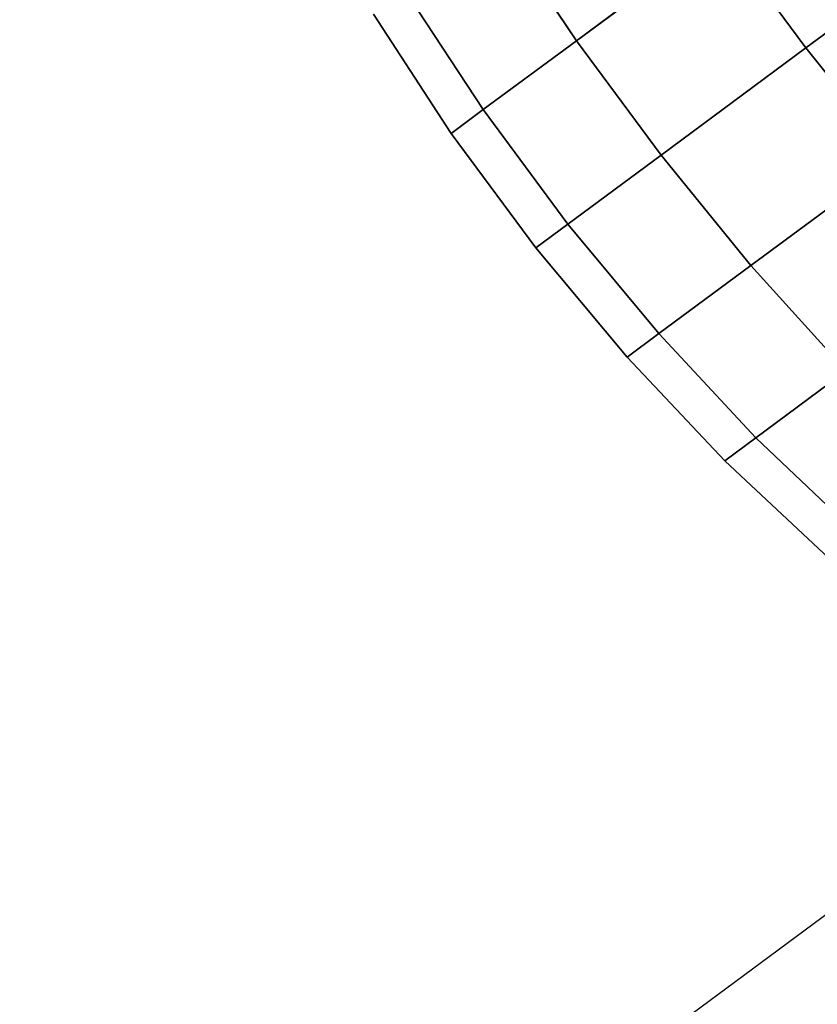
# Model space of a CAD drawing. Extents: x 7590 to 34960, y 7721 to 27806.
# Drawn here: x 22396 to 22422, y 16293 to 16324 of the extents above; entities that cross this region are included whole.
import ezdxf

# ---------------------------------------------------------------- set-up
doc = ezdxf.new("R2010")
doc.units = 0
doc.header["$LTSCALE"] = 350
doc.header["$MEASUREMENT"] = 0
doc.layers.add('PENTAGODE-XL-01', color=7, linetype='CONTINUOUS')

msp = doc.modelspace()

# ---------------------------------------------------------------- linework, layer by layer
at = {"layer": 'PENTAGODE-XL-01'}
for p, q in [((22421.375, 16323.048), (22427.195, 16327.356)), ((22427.195, 16327.356), (22421.375, 16323.048)), ((22427.195, 16327.356), (22421.375, 16323.048)), ((22421.375, 16323.048), (22427.195, 16327.356)), ((22421.375, 16323.048), (22427.195, 16327.356)), ((22427.195, 16327.356), (22421.375, 16323.048)), ((22427.195, 16327.356), (22421.375, 16323.048)), ((22421.375, 16323.048), (22427.195, 16327.356)), ((22411.537, 16327.042), (22414.058, 16323.274)), ((22414.058, 16323.274), (22411.537, 16327.042)), ((22414.058, 16323.274), (22411.537, 16327.042)), ((22411.537, 16327.042), (22414.058, 16323.274)), ((22414.058, 16323.274), (22411.537, 16327.042)), ((22411.537, 16327.042), (22414.058, 16323.274)), ((22411.537, 16327.042), (22414.058, 16323.274)), ((22414.058, 16323.274), (22411.537, 16327.042)), ((22414.058, 16323.274), (22418.676, 16326.693)), ((22418.676, 16326.693), (22414.058, 16323.274)), ((22418.676, 16326.693), (22414.058, 16323.274)), ((22414.058, 16323.274), (22418.676, 16326.693)), ((22414.058, 16323.274), (22418.676, 16326.693)), ((22418.676, 16326.693), (22414.058, 16323.274)), ((22418.676, 16326.693), (22414.058, 16323.274)), ((22414.058, 16323.274), (22418.676, 16326.693)), ((22418.676, 16326.693), (22421.375, 16323.048)), ((22421.375, 16323.048), (22418.676, 16326.693)), ((22421.375, 16323.048), (22418.676, 16326.693)), ((22418.676, 16326.693), (22421.375, 16323.048)), ((22421.375, 16323.048), (22418.676, 16326.693)), ((22418.676, 16326.693), (22421.375, 16323.048)), ((22418.676, 16326.693), (22421.375, 16323.048)), ((22421.375, 16323.048), (22418.676, 16326.693)), ((22408.602, 16324.869), (22411.093, 16321.079)), ((22411.093, 16321.079), (22408.602, 16324.869)), ((22411.093, 16321.079), (22408.602, 16324.869)), ((22408.602, 16324.869), (22411.093, 16321.079)), ((22411.093, 16321.079), (22408.602, 16324.869)), ((22408.602, 16324.869), (22411.093, 16321.079)), ((22408.602, 16324.869), (22411.093, 16321.079)), ((22411.093, 16321.079), (22408.602, 16324.869)), ((22410.071, 16320.323), (22407.591, 16324.12)), ((22410.071, 16320.323), (22407.591, 16324.12)), ((22407.591, 16324.12), (22410.071, 16320.323)), ((22407.591, 16324.12), (22410.071, 16320.323)), ((22411.093, 16321.079), (22414.058, 16323.274)), ((22414.058, 16323.274), (22411.093, 16321.079)), ((22414.058, 16323.274), (22411.093, 16321.079)), ((22411.093, 16321.079), (22414.058, 16323.274)), ((22411.093, 16321.079), (22414.058, 16323.274)), ((22414.058, 16323.274), (22411.093, 16321.079)), ((22414.058, 16323.274), (22411.093, 16321.079)), ((22411.093, 16321.079), (22414.058, 16323.274)), ((22414.058, 16323.274), (22416.756, 16319.629)), ((22416.756, 16319.629), (22414.058, 16323.274)), ((22416.756, 16319.629), (22414.058, 16323.274)), ((22414.058, 16323.274), (22416.756, 16319.629)), ((22416.756, 16319.629), (22414.058, 16323.274)), ((22414.058, 16323.274), (22416.756, 16319.629)), ((22414.058, 16323.274), (22416.756, 16319.629)), ((22416.756, 16319.629), (22414.058, 16323.274)), ((22416.756, 16319.629), (22421.375, 16323.048)), ((22421.375, 16323.048), (22416.756, 16319.629)), ((22421.375, 16323.048), (22416.756, 16319.629)), ((22416.756, 16319.629), (22421.375, 16323.048)), ((22416.756, 16319.629), (22421.375, 16323.048)), ((22421.375, 16323.048), (22416.756, 16319.629)), ((22421.375, 16323.048), (22416.756, 16319.629)), ((22416.756, 16319.629), (22421.375, 16323.048)), ((22421.375, 16323.048), (22424.195, 16319.502)), ((22424.195, 16319.502), (22421.375, 16323.048)), ((22424.195, 16319.502), (22421.375, 16323.048)), ((22421.375, 16323.048), (22424.195, 16319.502)), ((22424.195, 16319.502), (22421.375, 16323.048)), ((22421.375, 16323.048), (22424.195, 16319.502)), ((22421.375, 16323.048), (22424.195, 16319.502)), ((22424.195, 16319.502), (22421.375, 16323.048)), ((22410.071, 16320.323), (22411.093, 16321.079)), ((22411.093, 16321.079), (22410.071, 16320.323)), ((22411.093, 16321.079), (22410.071, 16320.323)), ((22410.071, 16320.323), (22411.093, 16321.079)), ((22410.071, 16320.323), (22411.093, 16321.079)), ((22411.093, 16321.079), (22410.071, 16320.323)), ((22411.093, 16321.079), (22410.071, 16320.323)), ((22410.071, 16320.323), (22411.093, 16321.079)), ((22411.093, 16321.079), (22413.791, 16317.434)), ((22413.791, 16317.434), (22411.093, 16321.079)), ((22413.791, 16317.434), (22411.093, 16321.079)), ((22411.093, 16321.079), (22413.791, 16317.434)), ((22413.791, 16317.434), (22411.093, 16321.079)), ((22411.093, 16321.079), (22413.791, 16317.434)), ((22411.093, 16321.079), (22413.791, 16317.434)), ((22413.791, 16317.434), (22411.093, 16321.079)), ((22412.769, 16316.678), (22410.071, 16320.323)), ((22412.769, 16316.678), (22410.071, 16320.323)), ((22410.071, 16320.323), (22412.769, 16316.678)), ((22410.071, 16320.323), (22412.769, 16316.678)), ((22413.791, 16317.434), (22416.756, 16319.629)), ((22416.756, 16319.629), (22413.791, 16317.434)), ((22416.756, 16319.629), (22413.791, 16317.434)), ((22413.791, 16317.434), (22416.756, 16319.629)), ((22413.791, 16317.434), (22416.756, 16319.629)), ((22416.756, 16319.629), (22413.791, 16317.434)), ((22416.756, 16319.629), (22413.791, 16317.434)), ((22413.791, 16317.434), (22416.756, 16319.629)), ((22416.756, 16319.629), (22419.623, 16316.118)), ((22419.623, 16316.118), (22416.756, 16319.629)), ((22419.623, 16316.118), (22416.756, 16319.629)), ((22416.756, 16319.629), (22419.623, 16316.118)), ((22419.623, 16316.118), (22416.756, 16319.629)), ((22416.756, 16319.629), (22419.623, 16316.118)), ((22416.756, 16319.629), (22419.623, 16316.118)), ((22419.623, 16316.118), (22416.756, 16319.629)), ((22419.623, 16316.118), (22424.195, 16319.502)), ((22424.195, 16319.502), (22419.623, 16316.118)), ((22424.195, 16319.502), (22419.623, 16316.118)), ((22419.623, 16316.118), (22424.195, 16319.502)), ((22419.623, 16316.118), (22424.195, 16319.502)), ((22424.195, 16319.502), (22419.623, 16316.118)), ((22424.195, 16319.502), (22419.623, 16316.118)), ((22419.623, 16316.118), (22424.195, 16319.502)), ((22412.769, 16316.678), (22413.791, 16317.434)), ((22413.791, 16317.434), (22412.769, 16316.678)), ((22413.791, 16317.434), (22412.769, 16316.678)), ((22412.769, 16316.678), (22413.791, 16317.434)), ((22412.769, 16316.678), (22413.791, 16317.434)), ((22413.791, 16317.434), (22412.769, 16316.678)), ((22413.791, 16317.434), (22412.769, 16316.678)), ((22412.769, 16316.678), (22413.791, 16317.434)), ((22413.791, 16317.434), (22416.688, 16313.946)), ((22416.688, 16313.946), (22413.791, 16317.434)), ((22416.688, 16313.946), (22413.791, 16317.434)), ((22413.791, 16317.434), (22416.688, 16313.946)), ((22416.688, 16313.946), (22413.791, 16317.434)), ((22413.791, 16317.434), (22416.688, 16313.946)), ((22413.791, 16317.434), (22416.688, 16313.946)), ((22416.688, 16313.946), (22413.791, 16317.434)), ((22415.677, 16313.197), (22412.769, 16316.678)), ((22415.677, 16313.197), (22412.769, 16316.678)), ((22412.769, 16316.678), (22415.677, 16313.197)), ((22412.769, 16316.678), (22415.677, 16313.197)), ((22416.688, 16313.946), (22419.623, 16316.118)), ((22419.623, 16316.118), (22416.688, 16313.946)), ((22419.623, 16316.118), (22416.688, 16313.946)), ((22416.688, 16313.946), (22419.623, 16316.118)), ((22416.688, 16313.946), (22419.623, 16316.118)), ((22419.623, 16316.118), (22416.688, 16313.946)), ((22419.623, 16316.118), (22416.688, 16313.946)), ((22416.688, 16313.946), (22419.623, 16316.118)), ((22419.623, 16316.118), (22422.652, 16312.757)), ((22422.652, 16312.757), (22419.623, 16316.118)), ((22422.652, 16312.757), (22419.623, 16316.118)), ((22419.623, 16316.118), (22422.652, 16312.757)), ((22422.652, 16312.757), (22419.623, 16316.118)), ((22419.623, 16316.118), (22422.652, 16312.757)), ((22419.623, 16316.118), (22422.652, 16312.757)), ((22422.652, 16312.757), (22419.623, 16316.118)), ((21428.691, 15560.147), (22447.067, 16314.001)), ((22415.677, 16313.197), (22416.688, 16313.946)), ((22416.688, 16313.946), (22415.677, 16313.197)), ((22416.688, 16313.946), (22415.677, 16313.197)), ((22415.677, 16313.197), (22416.688, 16313.946)), ((22415.677, 16313.197), (22416.688, 16313.946)), ((22416.688, 16313.946), (22415.677, 16313.197)), ((22416.688, 16313.946), (22415.677, 16313.197)), ((22415.677, 16313.197), (22416.688, 16313.946)), ((22416.688, 16313.946), (22419.778, 16310.63)), ((22419.778, 16310.63), (22416.688, 16313.946)), ((22419.778, 16310.63), (22416.688, 16313.946)), ((22416.688, 16313.946), (22419.778, 16310.63)), ((22419.778, 16310.63), (22416.688, 16313.946)), ((22416.688, 16313.946), (22419.778, 16310.63)), ((22416.688, 16313.946), (22419.778, 16310.63)), ((22419.778, 16310.63), (22416.688, 16313.946)), ((22418.788, 16309.897), (22415.677, 16313.197)), ((22418.788, 16309.897), (22415.677, 16313.197)), ((22415.677, 16313.197), (22418.788, 16309.897)), ((22415.677, 16313.197), (22418.788, 16309.897)), ((22419.778, 16310.63), (22422.652, 16312.757)), ((22422.652, 16312.757), (22419.778, 16310.63)), ((22422.652, 16312.757), (22419.778, 16310.63)), ((22419.778, 16310.63), (22422.652, 16312.757)), ((22419.778, 16310.63), (22422.652, 16312.757)), ((22422.652, 16312.757), (22419.778, 16310.63)), ((22422.652, 16312.757), (22419.778, 16310.63)), ((22419.778, 16310.63), (22422.652, 16312.757)), ((22418.788, 16309.897), (22419.778, 16310.63)), ((22419.778, 16310.63), (22418.788, 16309.897)), ((22419.778, 16310.63), (22418.788, 16309.897)), ((22418.788, 16309.897), (22419.778, 16310.63)), ((22418.788, 16309.897), (22419.778, 16310.63)), ((22419.778, 16310.63), (22418.788, 16309.897)), ((22419.778, 16310.63), (22418.788, 16309.897)), ((22418.788, 16309.897), (22419.778, 16310.63)), ((22419.778, 16310.63), (22423.057, 16307.506)), ((22423.057, 16307.506), (22419.778, 16310.63)), ((22423.057, 16307.506), (22419.778, 16310.63)), ((22419.778, 16310.63), (22423.057, 16307.506)), ((22423.057, 16307.506), (22419.778, 16310.63)), ((22419.778, 16310.63), (22423.057, 16307.506)), ((22419.778, 16310.63), (22423.057, 16307.506)), ((22423.057, 16307.506), (22419.778, 16310.63)), ((22422.099, 16306.797), (22418.788, 16309.897)), ((22422.099, 16306.797), (22418.788, 16309.897)), ((22418.788, 16309.897), (22422.099, 16306.797)), ((22418.788, 16309.897), (22422.099, 16306.797))]:
    msp.add_line(p, q, dxfattribs=at)

doc.saveas('drawing.dxf')
